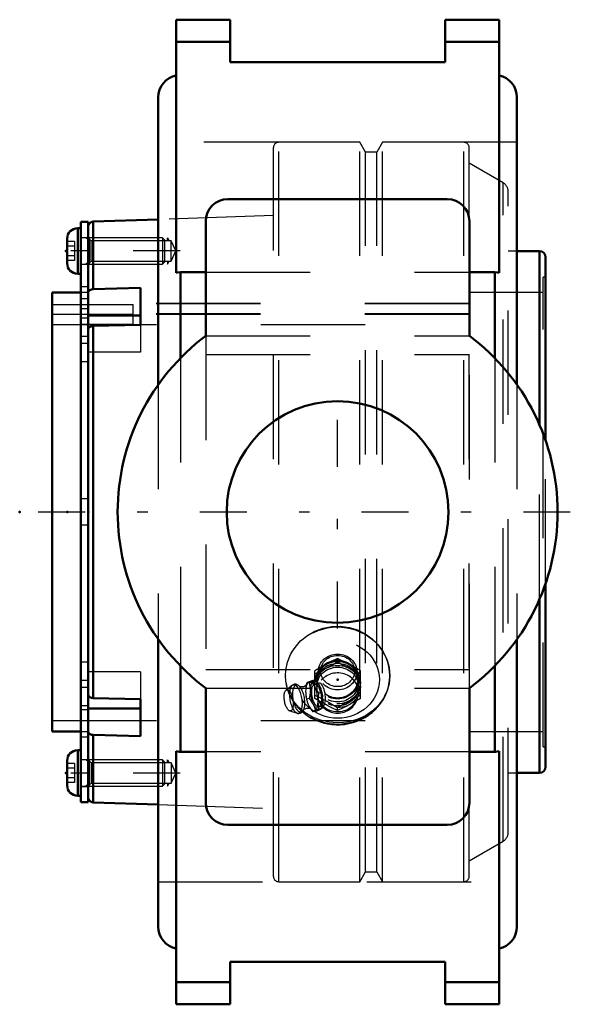
# Model space of a CAD drawing. Units: inches. Extents: x -3.05 to 2.23, y -4.72 to 4.72.
import ezdxf

# ---------------------------------------------------------------- set-up
doc = ezdxf.new("R2010")
doc.units = ezdxf.units.IN
doc.header["$MEASUREMENT"] = 0
doc.linetypes.add('Center', pattern=[1.5, 0.45, -0.5, 0.05, -0.5])
doc.linetypes.add('Dashed', pattern=[2, 1, -1])
for name, color, linetype, lineweight in [('AM_4', 7, 'Continuous', 50), ('AM_5', 3, 'Continuous', 25), ('AM_7', 7, 'Center', 25), ('AM_9', 6, 'Dashed', 25), ('ConnectionPoints', 7, 'Continuous', 50)]:
    doc.layers.add(name, color=color, linetype=linetype, lineweight=lineweight)

# ---------------------------------------------------------------- blocks, each defined once
blk = doc.blocks.new('2_405016_Inch_0_in_069395_2')
at = {"layer": 'AM_9'}
for p, q in [((0, -1.4353), (0, -1.4046)), ((0.1094, -1.4597), (0.1018, -1.4557)), ((-0.2188, -1.7866), (-0.2188, -1.5217)), ((-0.1849, -1.5198), (-0.1909, -1.5924)), ((0.1909, -1.5924), (0.1849, -1.5198)), ((0.2187, -1.7866), (0.2187, -1.5217)), ((-0.4336, -1.6605), (-0.4941, -1.7066)), ((-0.2689, -1.6374), (-0.2988, -1.6426)), ((-0.2712, -1.6279), (-0.2814, -1.6326)), ((-0.2602, -1.7295), (-0.2602, -1.6928)), ((-0.21, -1.6099), (-0.2389, -1.615)), ((-0.2361, -1.6247), (-0.2258, -1.6199)), ((-0.172, -1.6416), (-0.2203, -1.6501)), ((-0.2, -1.6061), (-0.2, -1.6354)), ((-0.2, -1.6729), (-0.2, -1.7128)), ((-0.1617, -1.6934), (-0.1622, -1.6918)), ((0.2, -1.6354), (0.2, -1.6061)), ((0.2, -1.7279), (0.2, -1.6729)), ((-0.2689, -1.7879), (-0.2988, -1.7932)), ((-0.1511, -1.7331), (-0.1791, -1.738)), ((-0.2814, -1.8443), (-0.2712, -1.8655)), ((-0.2258, -1.8576), (-0.2361, -1.8364)), ((-0.1825, -1.8668), (-0.1396, -1.8593)), ((-0.1511, -1.8836), (-0.1791, -1.8885)), ((-0.142, -1.8003), (-0.142, -1.8067)), ((-0.142, -1.8067), (-0.142, -1.8087)), ((0, -1.9037), (0, -1.873)), ((-0.4592, -1.9064), (-0.3866, -1.9292)), ((-0.21, -1.9111), (-0.2389, -1.9161))]:
    blk.add_line(p, q, dxfattribs=at)
for points in [[(0, -1.4046), (-0.0544, -1.4312), (-0.0819, -1.4452), (-0.1094, -1.4597)], [(0.1018, -1.4557), (0.082, -1.4453), (0.0547, -1.4314), (0, -1.4046)], [(-0.1094, -1.4597), (-0.1367, -1.4746), (-0.1641, -1.4899), (-0.2188, -1.5217)], [(-0.2188, -1.5524), (-0.1643, -1.5257), (-0.1369, -1.5117), (-0.1094, -1.4972)], [(-0.1094, -1.4972), (-0.082, -1.4823), (-0.0547, -1.467), (0, -1.4353)], [(0, -1.4353), (0.0544, -1.4669), (0.0819, -1.4823), (0.1094, -1.4972)], [(0.2187, -1.5217), (0.1643, -1.4901), (0.1369, -1.4747), (0.1094, -1.4597)], [(0.1094, -1.4972), (0.1367, -1.5116), (0.1641, -1.5256), (0.2187, -1.5524)], [(-0.3686, -1.6688), (-0.3788, -1.6604), (-0.3901, -1.6545), (-0.4016, -1.6516), (-0.4132, -1.6518), (-0.425, -1.6554), (-0.4346, -1.6613)], [(-0.2969, -1.6564), (-0.2991, -1.6592), (-0.3044, -1.6644), (-0.3134, -1.6702), (-0.3259, -1.675), (-0.34, -1.6768), (-0.3528, -1.6755), (-0.3619, -1.6726), (-0.367, -1.6699), (-0.3689, -1.6685), (-0.3689, -1.6685)], [(-0.2988, -1.6426), (-0.3031, -1.6717), (-0.3055, -1.7007)], [(-0.2814, -1.6326), (-0.2912, -1.6378), (-0.2988, -1.6426)], [(-0.2982, -1.6598), (-0.2977, -1.6586), (-0.2967, -1.6561), (-0.2966, -1.6559)], [(-0.2389, -1.615), (-0.2561, -1.6216), (-0.2712, -1.6279)], [(-0.2689, -1.6374), (-0.2513, -1.6309), (-0.2361, -1.6247)], [(-0.2602, -1.6928), (-0.2617, -1.677), (-0.2647, -1.657), (-0.2689, -1.6374)], [(-0.2123, -1.6854), (-0.2156, -1.6788), (-0.229, -1.6472), (-0.2389, -1.615)], [(-0.2258, -1.6199), (-0.2189, -1.6162), (-0.2139, -1.613), (-0.21, -1.6099)], [(-0.1791, -1.738), (-0.1988, -1.7089), (-0.2123, -1.6854)], [(-0.21, -1.6099), (-0.1944, -1.6309), (-0.1805, -1.6525), (-0.1689, -1.6753), (-0.1622, -1.6919)], [(-0.2, -1.7127), (-0.2, -1.71), (-0.1988, -1.6934), (-0.1962, -1.6788), (-0.1921, -1.6659), (-0.1871, -1.6556), (-0.1815, -1.6477), (-0.179, -1.6452)], [(-0.172, -1.6416), (-0.1731, -1.6419), (-0.179, -1.6452)], [(-0.1396, -1.8593), (-0.1348, -1.8574), (-0.1293, -1.8523), (-0.1247, -1.8444), (-0.1209, -1.8336), (-0.1182, -1.8208), (-0.1164, -1.8056), (-0.1159, -1.7893), (-0.1164, -1.7714), (-0.1181, -1.7534), (-0.1208, -1.7349), (-0.1245, -1.7173), (-0.1292, -1.7001), (-0.1345, -1.6848), (-0.1405, -1.671), (-0.1468, -1.6597), (-0.1536, -1.6508), (-0.1602, -1.6448), (-0.1668, -1.6418), (-0.172, -1.6416)], [(-0.1622, -1.6919), (-0.1599, -1.6986), (-0.1564, -1.7101)], [(-0.3055, -1.7007), (-0.3065, -1.7191), (-0.3055, -1.7374)], [(-0.3055, -1.7374), (-0.3031, -1.7655), (-0.2988, -1.7932)], [(-0.2689, -1.7879), (-0.2634, -1.7588), (-0.2602, -1.7295)], [(-0.2361, -1.8364), (-0.2462, -1.8193), (-0.2571, -1.8035), (-0.2689, -1.7879)], [(-0.2188, -1.7559), (-0.1643, -1.7825), (-0.1369, -1.7965), (-0.1094, -1.811)], [(-0.1094, -1.8485), (-0.1367, -1.8336), (-0.1641, -1.8183), (-0.2188, -1.7866)], [(-0.179, -1.8105), (-0.1843, -1.7954), (-0.1892, -1.7798), (-0.1936, -1.7631), (-0.1972, -1.7454), (-0.1994, -1.7272), (-0.2, -1.7127)], [(-0.1791, -1.8885), (-0.1843, -1.8527), (-0.1862, -1.8158), (-0.1844, -1.7772), (-0.1791, -1.738)], [(-0.1564, -1.7101), (-0.1549, -1.7158), (-0.1511, -1.7331)], [(-0.1511, -1.7331), (-0.1459, -1.7591), (-0.1443, -1.7704)], [(0.1094, -1.811), (0.1367, -1.7966), (0.1641, -1.7827), (0.2187, -1.7559)], [(0.2187, -1.7866), (0.1643, -1.8182), (0.1369, -1.8335), (0.1094, -1.8485)], [(-0.3285, -1.8998), (-0.3281, -1.8992), (-0.3259, -1.8963), (-0.3204, -1.8911), (-0.3112, -1.8852), (-0.2986, -1.8805), (-0.2844, -1.8789), (-0.2718, -1.8803), (-0.263, -1.8832), (-0.258, -1.8859), (-0.2562, -1.8871)], [(-0.2988, -1.7932), (-0.2912, -1.8188), (-0.2814, -1.8443)], [(-0.2712, -1.8655), (-0.2562, -1.8911), (-0.2389, -1.9161)], [(-0.2562, -1.8872), (-0.257, -1.8864), (-0.2586, -1.8845)], [(-0.21, -1.9111), (-0.2163, -1.8844), (-0.2258, -1.8576)], [(-0.1511, -1.8836), (-0.1564, -1.8876), (-0.164, -1.8921), (-0.1744, -1.8971), (-0.1877, -1.9027), (-0.21, -1.9111)], [(-0.179, -1.8105), (-0.1734, -1.8248), (-0.1671, -1.8373), (-0.1622, -1.8449)], [(-0.1622, -1.8449), (-0.1606, -1.847), (-0.1538, -1.8542), (-0.1472, -1.8583), (-0.1407, -1.8594), (-0.1396, -1.8593)], [(-0.142, -1.8087), (-0.142, -1.814), (-0.1441, -1.8428), (-0.1471, -1.8632), (-0.1511, -1.8836)], [(-0.1094, -1.811), (-0.082, -1.8259), (-0.0547, -1.8412), (0, -1.873)], [(0, -1.9037), (-0.0544, -1.877), (-0.0819, -1.863), (-0.1094, -1.8485)], [(0, -1.873), (0.0544, -1.8414), (0.0819, -1.826), (0.1094, -1.811)], [(0.1094, -1.8485), (0.082, -1.8629), (0.0547, -1.8769), (0, -1.9037)], [(-0.3871, -1.9291), (-0.3826, -1.9303), (-0.3709, -1.9313), (-0.3586, -1.9289), (-0.3479, -1.9235), (-0.3391, -1.9156), (-0.3316, -1.9054), (-0.3281, -1.8989)], [(-0.2389, -1.9161), (-0.2295, -1.9103), (-0.2167, -1.9038), (-0.1996, -1.8965), (-0.1791, -1.8885)]]:
    blk.add_lwpolyline(points, dxfattribs=at)
blk.add_arc((0, -1.7279), 0.2, 215.77421, 0, dxfattribs=at)
for centre, major_axis, ratio in [((0, -1.5331), (-0.1854, 0), 0.927184), ((0, -1.5242), (0.1617, 0), 0.927184), ((0, -1.6729), (-0.2187, 0), 0.927184), ((0, -1.6354), (-0.2187, 0), 0.927184), ((0, -1.6061), (-0.2, 0), 0.927184), ((0, -1.6354), (-0.2, 0), 0.927184), ((0, -1.6729), (-0.2, 0), 0.927184), ((0, -1.6061), (-0.1915, 0), 0.927184), ((-0.3994, -1.793), (-0.0239, 0.1371), 0.391845), ((-0.373, -1.7884), (-0.0229, 0.1312), 0.391845), ((-0.2014, -1.7584), (-0.0189, 0.1084), 0.391845), ((-0.4687, -1.8051), (-0.0178, 0.1019), 0.391845)]:
    blk.add_ellipse(centre, major_axis=major_axis, ratio=ratio, dxfattribs=at)
for centre, major_axis, ratio, start_param, end_param in [((0, -1.7279), (-0.2, 0), 0.927184, 0.461946, 5.821239), ((-0.2467, -1.7663), (-0.0242, 0.1385), 0.391845, 0.203878, 1.01049), ((-0.2467, -1.7663), (-0.0242, 0.1385), 0.391845, 4.941136, 6.287804), ((-0.2014, -1.7584), (-0.0242, 0.1385), 0.391845, 0.203878, 1.01049), ((-0.2014, -1.7584), (-0.0242, 0.1385), 0.391845, 2.298273, 6.287804), ((-0.2467, -1.7663), (-0.0242, 0.1385), 0.391845, 1.292402, 2.099014), ((-0.2467, -1.7663), (-0.0242, 0.1385), 0.391845, 2.298273, 4.567477), ((-0.2014, -1.7584), (-0.0242, 0.1385), 0.391845, 1.292402, 2.099014)]:
    blk.add_ellipse(centre, major_axis=major_axis, ratio=ratio, start_param=start_param, end_param=end_param, dxfattribs=at)
blk = doc.blocks.new('3_ASME_B18_3_1_4_1_0_in_069395_2')
at = {"layer": 'AM_4'}
for p, q in [((-2.46, -2.2832), (-2.491, -2.2832)), ((-2.491, -2.2832), (-2.491, -2.7202)), ((-2.592, -2.3842), (-2.592, -2.6192)), ((-2.491, -2.7202), (-2.46, -2.7202))]:
    blk.add_line(p, q, dxfattribs=at)
for centre, start, end in [((-2.491, -2.3842), 90, 180), ((-2.491, -2.6192), 180, 270)]:
    blk.add_arc(centre, 0.101, start, end, dxfattribs=at)
at = {"layer": 'AM_5'}
for p, q in [((-2.38, -2.3953), (-2.4123, -2.3767)), ((-2.38, -2.3767), (-2.38, -2.6267)), ((-2.38, -2.6081), (-2.4123, -2.6267))]:
    blk.add_line(p, q, dxfattribs=at)
at = {"layer": 'AM_9'}
for p, q in [((-2.522, -2.4115), (-2.592, -2.4115)), ((-2.522, -2.4115), (-2.522, -2.5919)), ((-1.6786, -2.3767), (-2.46, -2.3767)), ((-1.66, -2.3953), (-1.6786, -2.3767)), ((-1.6786, -2.3767), (-1.6786, -2.6267)), ((-1.66, -2.3953), (-1.66, -2.6081)), ((-2.522, -2.4566), (-2.592, -2.4566)), ((-2.522, -2.5468), (-2.592, -2.5468)), ((-2.522, -2.5919), (-2.592, -2.5919)), ((-2.46, -2.6267), (-1.6786, -2.6267)), ((-1.6786, -2.6267), (-1.66, -2.6081))]:
    blk.add_line(p, q, dxfattribs=at)
blk = doc.blocks.new('4_ASME_B18_3_1_4_2_0_in_069395_2')
at = {"layer": 'AM_4'}
for p, q in [((-2.46, 2.7202), (-2.491, 2.7202)), ((-2.491, 2.7202), (-2.491, 2.2832)), ((-2.592, 2.6192), (-2.592, 2.3842)), ((-2.491, 2.2832), (-2.46, 2.2832))]:
    blk.add_line(p, q, dxfattribs=at)
for centre, start, end in [((-2.491, 2.6192), 90, 180), ((-2.491, 2.3842), 180, 270)]:
    blk.add_arc(centre, 0.101, start, end, dxfattribs=at)
at = {"layer": 'AM_5'}
for p, q in [((-2.38, 2.6081), (-2.4123, 2.6267)), ((-2.38, 2.6267), (-2.38, 2.3767)), ((-2.38, 2.3953), (-2.4123, 2.3767))]:
    blk.add_line(p, q, dxfattribs=at)
at = {"layer": 'AM_9'}
for p, q in [((-2.522, 2.5919), (-2.592, 2.5919)), ((-2.522, 2.5919), (-2.522, 2.4115)), ((-1.6786, 2.6267), (-2.46, 2.6267)), ((-1.66, 2.6081), (-1.6786, 2.6267)), ((-1.6786, 2.6267), (-1.6786, 2.3767)), ((-1.66, 2.6081), (-1.66, 2.3953)), ((-2.522, 2.5468), (-2.592, 2.5468)), ((-2.522, 2.4566), (-2.592, 2.4566)), ((-2.522, 2.4115), (-2.592, 2.4115)), ((-2.46, 2.3767), (-1.6786, 2.3767)), ((-1.6786, 2.3767), (-1.66, 2.3953))]:
    blk.add_line(p, q, dxfattribs=at)
blk = doc.blocks.new('5_070907LW_0_in_069395_2')
at = {"layer": 'AM_4'}
for p, q in [((-2.39, 2.7812), (-2.46, 2.7812)), ((-2.46, 2.7812), (-2.46, -2.7812)), ((-2.39, 2.7812), (-2.39, -2.7812)), ((-2.46, -2.7812), (-2.39, -2.7812))]:
    blk.add_line(p, q, dxfattribs=at)
at = {"layer": 'AM_9'}
for p, q in [((-2.39, 2.6268), (-2.46, 2.6268)), ((-2.39, 2.5017), (-2.46, 2.5017)), ((-2.39, 2.1585), (-2.46, 2.1585)), ((-2.39, 2.0421), (-2.46, 2.0421)), ((-2.39, 1.9894), (-1.96, 1.9894)), ((-1.96, 1.7963), (-1.96, 1.9894)), ((-2.39, 1.9464), (-2.46, 1.9464)), ((-1.96, 1.8937), (-2.46, 1.894)), ((-1.96, 1.892), (-2.46, 1.892)), ((-2.39, 1.8574), (-2.46, 1.8574)), ((-1.96, 1.7963), (-2.46, 1.7963)), ((-2.39, 1.6806), (-2.46, 1.6806)), ((-2.39, 1.6147), (-2.46, 1.6147)), ((-2.39, 1.4379), (-2.46, 1.4379)), ((-2.39, 0.125), (-2.46, 0.125)), ((-2.39, -0.125), (-2.46, -0.125)), ((-2.39, -1.4379), (-2.46, -1.4379)), ((-2.39, -1.6147), (-2.46, -1.6147)), ((-2.39, -1.6806), (-2.46, -1.6806)), ((-2.39, -1.8574), (-2.46, -1.8574)), ((-2.46, -1.894), (-2.39, -1.894)), ((-2.39, -2.1585), (-2.46, -2.1585)), ((-2.39, -2.5017), (-2.46, -2.5017)), ((-2.46, -2.6299), (-2.39, -2.6299))]:
    blk.add_line(p, q, dxfattribs=at)
blk = doc.blocks.new('6_070907I_0_in_069395_2')
at = {"layer": 'AM_4'}
for p, q in [((-1.7188, 2.8047), (-2.3418, 2.7829)), ((-2.3418, 2.1367), (-2.3418, 2.7829)), ((1.9361, 2.5), (1.7188, 2.5)), ((1.9361, 0.8338), (1.9361, 2.5)), ((1.9937, 0.6845), (1.9937, 2.4423)), ((-2.46, 2.1053), (-2.7344, 2.1053)), ((-2.7344, -2.1053), (-2.7344, 2.1053)), ((-2.3418, 2.1367), (-1.89, 2.1479)), ((-1.89, 2.1479), (-1.89, 1.7943)), ((-1.89, 1.8844), (-2.39, 1.8844)), ((-1.89, 1.7943), (-2.3418, 1.7831)), ((-2.3418, -1.7831), (-2.3418, 1.7831)), ((1.9937, -2.4423), (1.9937, -0.6845)), ((1.9361, -2.5), (1.9361, -0.8338)), ((-2.3418, -1.7831), (-1.89, -1.7943)), ((-1.89, -1.8844), (-2.39, -1.8844)), ((-1.89, -1.7943), (-1.89, -2.1479)), ((-2.7344, -2.1053), (-2.46, -2.1053)), ((-1.89, -2.1479), (-2.3418, -2.1367)), ((-2.3418, -2.7829), (-2.3418, -2.1367)), ((1.7188, -2.5), (1.9361, -2.5)), ((-2.3418, -2.7829), (-1.7188, -2.8047))]:
    blk.add_line(p, q, dxfattribs=at)
for points in [[(-2.39, 2.1012), (-2.3895, 2.1064), (-2.3842, 2.1178), (-2.3739, 2.1273), (-2.3598, 2.1338), (-2.3418, 2.1367)], [(-2.3418, 1.7831), (-2.3582, 1.7807), (-2.3725, 1.7746), (-2.3832, 1.7655), (-2.3891, 1.7543), (-2.39, 1.7476)], [(-2.39, -1.7476), (-2.3895, -1.7528), (-2.3842, -1.7642), (-2.3739, -1.7737), (-2.3598, -1.7802), (-2.3418, -1.7831)], [(-2.3418, -2.1367), (-2.3582, -2.1343), (-2.3725, -2.1282), (-2.3832, -2.119), (-2.3891, -2.1079), (-2.39, -2.1012)]]:
    blk.add_lwpolyline(points, dxfattribs=at)
for centre, radius, start, end in [((-2.34, 2.733), 0.05, 92, 180), ((1.9361, 2.4423), 0.0577, 0, 90), ((1.9361, -2.4423), 0.0577, 270, 0), ((-2.34, -2.733), 0.05, 180, 268)]:
    blk.add_arc(centre, radius, start, end, dxfattribs=at)
at = {"layer": 'AM_5'}
for p, q in [((-1.63, 2.5997), (-1.63, 2.6267)), ((-1.63, 2.6267), (-1.6144, 2.5997)), ((-1.63, 2.4038), (-1.63, 2.3767)), ((-1.63, 2.3767), (-1.6144, 2.4038)), ((-1.63, -2.4038), (-1.63, -2.3767)), ((-1.63, -2.3767), (-1.6144, -2.4038)), ((-1.63, -2.5997), (-1.63, -2.6267)), ((-1.63, -2.6267), (-1.6144, -2.5997))]:
    blk.add_line(p, q, dxfattribs=at)
at = {"layer": 'AM_7'}
for p, q in [((-1.508, 2.5017), (-2.6386, 2.5017)), ((2.2302, 0), (-2.9708, 0)), ((-1.508, -2.5017), (-2.6386, -2.5017))]:
    blk.add_line(p, q, dxfattribs=at)
at = {"layer": 'AM_9'}
for p, q in [((-0.6148, -3.4933), (-0.6148, 3.4933)), ((0.2145, 3.5433), (-0.5647, 3.5433)), ((-0.5647, -3.5433), (-0.5647, 3.5433)), ((0.2686, 3.4495), (0.2145, 3.5433)), ((0.2145, -3.5433), (0.2145, 3.5433)), ((0.431, 3.5433), (0.3769, 3.4495)), ((1.2103, 3.5433), (0.431, 3.5433)), ((0.431, -3.5433), (0.431, 3.5433)), ((1.2103, -3.5433), (1.2103, 3.5433)), ((1.2602, -3.4933), (1.2602, 3.4933)), ((0.3769, 3.4495), (0.2686, 3.4495)), ((0.2686, -3.4495), (0.2686, 3.4495)), ((0.3769, -3.4495), (0.3769, 3.4495)), ((1.5853, 3.1557), (1.2602, 3.3433)), ((1.5853, -3.1557), (1.5853, 3.1557)), ((1.6353, -3.0691), (1.6353, 3.0691)), ((-0.6148, 2.8432), (-1.7188, 2.8047)), ((-2.363, 2.5997), (-2.39, 2.6267)), ((-1.5957, 2.5997), (-2.363, 2.5997)), ((-2.363, 2.4038), (-2.363, 2.5997)), ((-1.55, 2.5017), (-1.5957, 2.5997)), ((-1.5957, 2.4038), (-1.5957, 2.5997)), ((-1.5957, 2.4038), (-1.55, 2.5017)), ((1.7188, 2.5), (1.6353, 2.5)), ((-2.39, 2.3767), (-2.363, 2.4038)), ((-2.363, 2.4038), (-1.5957, 2.4038)), ((1.9688, -2.25), (1.9688, 2.25)), ((1.9937, 2.25), (1.9688, 2.25)), ((-2.39, 2.1053), (-2.46, 2.1053)), ((1.9688, 2.1053), (1.2602, 2.1053)), ((1.2602, 2), (-2.7344, 2)), ((-2.7344, 1.9894), (-2.39, 1.9894)), ((1.2602, 1.9946), (-2.39, 1.9946)), ((-2.39, 1.8937), (-2.7344, 1.8937)), ((1.2602, 1.892), (-2.7344, 1.892)), ((1.2602, 1.8989), (-2.39, 1.8989)), ((-2.7344, 1.7963), (1.2602, 1.7963)), ((-1.89, 1.7943), (-1.89, 1.5309)), ((-1.89, 1.5309), (-2.39, 1.5309)), ((1.9361, -0.8338), (1.9361, 0.8338)), ((1.9937, -0.6845), (1.9937, 0.6845)), ((-1.89, -1.5309), (-2.39, -1.5309)), ((-1.89, -1.5309), (-1.89, -1.7943)), ((-2.7344, -2), (1.2602, -2)), ((-2.46, -2.1053), (-2.39, -2.1053)), ((1.2602, -2.1053), (1.9688, -2.1053)), ((1.9688, -2.25), (1.9937, -2.25)), ((-2.363, -2.4038), (-2.39, -2.3767)), ((-1.5957, -2.4038), (-2.363, -2.4038)), ((-2.363, -2.4038), (-2.363, -2.5997)), ((-1.55, -2.5017), (-1.5957, -2.4038)), ((-1.5957, -2.4038), (-1.5957, -2.5997)), ((-1.5957, -2.5997), (-1.55, -2.5017)), ((1.6353, -2.5), (1.7188, -2.5)), ((-2.39, -2.6267), (-2.363, -2.5997)), ((-2.363, -2.5997), (-1.5957, -2.5997)), ((-1.7188, -2.8047), (-0.6148, -2.8432)), ((1.2602, -3.3433), (1.5853, -3.1557)), ((0.2145, -3.5433), (0.2686, -3.4495)), ((0.2686, -3.4495), (0.3769, -3.4495)), ((0.3769, -3.4495), (0.431, -3.5433)), ((-0.5647, -3.5433), (0.2145, -3.5433)), ((0.431, -3.5433), (1.2103, -3.5433))]:
    blk.add_line(p, q, dxfattribs=at)
for centre, radius, start, end in [((-0.5647, 3.4933), 0.05, 90, 180), ((1.2103, 3.4933), 0.05, 0, 90), ((1.5352, 3.0691), 0.1, 0, 60), ((1.5352, -3.0691), 0.1, 300, 0), ((-0.5647, -3.4933), 0.05, 180, 270), ((1.2103, -3.4933), 0.05, 270, 0)]:
    blk.add_arc(centre, radius, start, end, dxfattribs=at)
blk = doc.blocks.new('7_069395H_0_in_069395_2')
at = {"layer": 'AM_4'}
for p, q in [((-1.5469, 2.2918), (-1.5469, 4.7188)), ((-1.5469, 4.7188), (-1.0312, 4.7188)), ((-1.0312, 4.7188), (-1.0312, 4.3125)), ((1.0312, 4.3125), (1.0312, 4.7188)), ((1.0312, 4.7188), (1.5469, 4.7188)), ((1.5469, 2.2918), (1.5469, 4.7188)), ((-1.5469, 4.5062), (-1.0312, 4.5062)), ((1.0312, 4.5062), (1.5469, 4.5062)), ((-1.0312, 4.3125), (1.0312, 4.3125)), ((-1.7188, 3.975), (-1.7188, 1.2204)), ((1.7188, 3.975), (1.7188, 1.2204)), ((1.0508, 3), (-1.0508, 3)), ((-1.2633, 2.7875), (-1.2633, 1.6875)), ((1.2633, 1.6875), (1.2633, 2.7875)), ((-1.2633, 2.2989), (-1.5062, 2.2989)), ((-1.5062, 2.2989), (-1.5062, 1.4747)), ((1.5062, 2.2989), (1.2633, 2.2989)), ((1.5062, 2.2989), (1.5062, 1.4747)), ((-1.7188, -1.2204), (-1.7188, -3.975)), ((1.7188, -1.2204), (1.7188, -3.975)), ((-1.5062, -1.4747), (-1.5062, -2.2989)), ((1.5062, -1.4747), (1.5062, -2.2989)), ((-1.2633, -1.6875), (-1.2633, -2.7875)), ((1.2633, -2.7875), (1.2633, -1.6875)), ((-1.5469, -4.7188), (-1.5469, -2.2918)), ((-1.5062, -2.2989), (-1.2633, -2.2989)), ((1.2633, -2.2989), (1.5062, -2.2989)), ((1.5469, -4.7188), (1.5469, -2.2918)), ((-1.0508, -3), (1.0508, -3)), ((1.0312, -4.3125), (-1.0312, -4.3125)), ((-1.0312, -4.3125), (-1.0312, -4.7188)), ((1.0312, -4.7188), (1.0312, -4.3125)), ((-1.5469, -4.5062), (-1.0312, -4.5062)), ((1.0312, -4.5062), (1.5469, -4.5062)), ((-1.5469, -4.7188), (-1.0312, -4.7188)), ((1.0312, -4.7188), (1.5469, -4.7188))]:
    blk.add_line(p, q, dxfattribs=at)
for points in [[(-1.5469, 2.2918), (-1.5363, 2.2951), (-1.5062, 2.2989)], [(1.5062, 2.2989), (1.5363, 2.2951), (1.5469, 2.2918)], [(-1.5062, -2.2989), (-1.5144, -2.2987), (-1.5469, -2.2918)], [(1.5469, -2.2918), (1.5144, -2.2987), (1.5062, -2.2989)]]:
    blk.add_lwpolyline(points, dxfattribs=at)
blk.add_circle((0, 0), 1.0625, dxfattribs=at)
for centre, radius, start, end in [((-1.5062, 3.975), 0.2125, 101.02145, 180), ((1.5062, 3.975), 0.2125, 0, 78.97855), ((-1.0508, 2.7875), 0.2125, 90, 180), ((1.0508, 2.7875), 0.2125, 0, 90), ((0, 0), 2.108, 126.81893, 233.18107), ((0, 0), 2.108, 306.81893, 53.18107), ((-1.0508, -2.7875), 0.2125, 180, 270), ((1.0508, -2.7875), 0.2125, 270, 0), ((-1.5062, -3.975), 0.2125, 180, 258.97855), ((1.5062, -3.975), 0.2125, 281.02145, 0)]:
    blk.add_arc(centre, radius, start, end, dxfattribs=at)
at = {"layer": 'AM_7'}
blk.add_line((0, -1.1156), (0, 1.1156), dxfattribs=at)
at = {"layer": 'AM_9'}
for p, q in [((1.7188, 3.5433), (-1.7188, 3.5433)), ((-1.2633, 2.2989), (1.2633, 2.2989)), ((-1.2633, 1.6875), (1.2633, 1.6875)), ((-1.2633, 1.6875), (-1.2633, -1.6875)), ((1.2633, -1.6875), (1.2633, 1.6875)), ((-1.2633, 1.5104), (1.2633, 1.5104)), ((-1.5062, 1.4747), (-1.5062, -1.4747)), ((1.5062, 1.4747), (1.5062, -1.4747)), ((-1.7188, 1.2204), (-1.7188, -1.2204)), ((1.7188, 1.2204), (1.7188, -1.2204)), ((-1.2633, -1.5104), (1.2633, -1.5104)), ((-0.5, -1.5712), (-0.5, -1.5737)), ((0.5, -1.57), (0.5, -1.5678)), ((-1.2633, -1.6875), (1.2633, -1.6875)), ((1.2633, -2.2989), (-1.2633, -2.2989)), ((-1.7188, -3.5433), (1.7188, -3.5433))]:
    blk.add_line(p, q, dxfattribs=at)
for points in [[(-0.432, -1.3324), (-0.4083, -1.2974), (-0.3544, -1.2361), (-0.2901, -1.1837), (-0.2176, -1.1422), (-0.1388, -1.113), (-0.056, -1.0969), (0.0279, -1.0947), (0.111, -1.106), (0.1907, -1.1306), (0.265, -1.1675), (0.3322, -1.216), (0.39, -1.2742), (0.437, -1.3409), (0.4717, -1.4137), (0.4739, -1.4197)], [(-0.5, -1.5687), (-0.4968, -1.5164), (-0.4805, -1.4396), (-0.4508, -1.3659), (-0.432, -1.3324)], [(0.4739, -1.4197), (0.4928, -1.4903), (0.5, -1.5685), (0.5, -1.5687)], [(-0.4559, -1.7571), (-0.4618, -1.7447), (-0.4875, -1.6712), (-0.4969, -1.6204), (-0.5, -1.5687)], [(0.5, -1.5687), (0.493, -1.6456), (0.4722, -1.7199), (0.4381, -1.7893), (0.3919, -1.8522), (0.3343, -1.9071), (0.2673, -1.9525), (0.1923, -1.987), (0.1119, -2.0098), (0.0563, -2.0182), (0, -2.021), (-0.0836, -2.0148), (-0.1648, -1.9963), (-0.2413, -1.966), (-0.3111, -1.9247), (-0.3723, -1.8731), (-0.423, -1.8127), (-0.4559, -1.7571)], [(0, -2.0395), (0.0242, -2.039), (0.0661, -2.0354), (0.1075, -2.0285), (0.1481, -2.0184), (0.1877, -2.0051), (0.226, -1.9887), (0.2627, -1.9694), (0.2976, -1.9471), (0.3303, -1.9222), (0.3607, -1.8949), (0.3885, -1.8652), (0.4136, -1.8334), (0.4357, -1.7997), (0.4548, -1.7645), (0.4706, -1.7279), (0.4831, -1.6902), (0.4922, -1.6516), (0.4978, -1.6125), (0.5, -1.5732), (0.5, -1.57)], [(-0.4943, -1.6394), (-0.4897, -1.6639), (-0.4795, -1.702), (-0.4661, -1.7393), (-0.4493, -1.7753), (-0.4294, -1.8099), (-0.4066, -1.8428), (-0.3808, -1.8738), (-0.3524, -1.9027), (-0.3216, -1.9293), (-0.2884, -1.9534), (-0.2532, -1.9747), (-0.2162, -1.9933), (-0.1777, -2.0088), (-0.1379, -2.0213), (-0.0971, -2.0306), (-0.0557, -2.0366), (-0.0138, -2.0394), (0, -2.0395)]]:
    blk.add_lwpolyline(points, dxfattribs=at)
blk.add_ellipse((0, -1.5687), major_axis=(-0.5, 0), ratio=0.927184, start_param=3.141593, end_param=9.088107, dxfattribs=at)
blk.add_ellipse((0, -1.6061), major_axis=(0.4, 0), ratio=0.927184, dxfattribs=at)
blk = doc.blocks.new('1_069395_2')
for name in ['7_069395H_0_in_069395_2', '6_070907I_0_in_069395_2', '5_070907LW_0_in_069395_2', '4_ASME_B18_3_1_4_2_0_in_069395_2', '2_405016_Inch_0_in_069395_2', '3_ASME_B18_3_1_4_1_0_in_069395_2']:
    blk.add_blockref(name, (0, 0))

msp = doc.modelspace()

# ---------------------------------------------------------------- linework, layer by layer
at = {"layer": 'ConnectionPoints'}
for p in [(-2.6024, 2.5017), (-2.46, 2.5017), (-2.39, 2.5017), (-3.0469, 0), (-2.7344, 0), (-2.7344, 0), (-2.589, 0), (-2.39, 0), (-2.39, 0), (0, -1.6061, -3.9753), (-2.6024, -2.5017), (-2.46, -2.5017), (-2.39, -2.5017)]:
    msp.add_point(p, dxfattribs=at)

# ---------------------------------------------------------------- block references
msp.add_blockref('1_069395_2', (0, 0))

doc.saveas('drawing.dxf')
